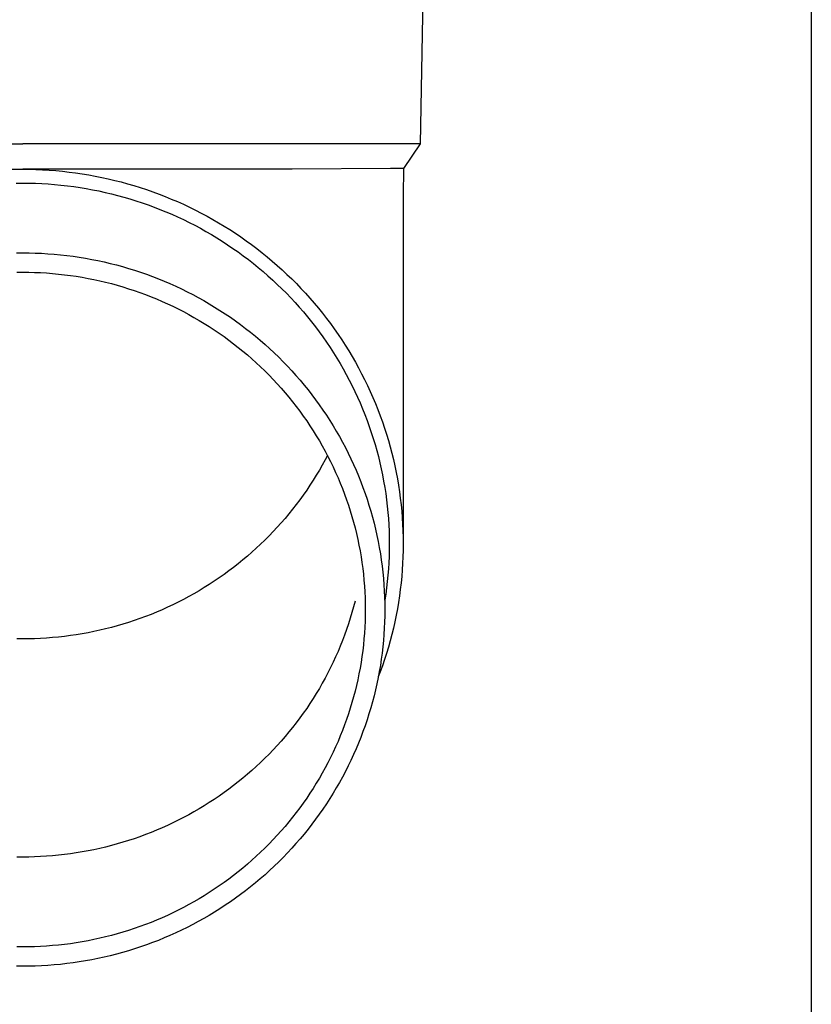
# Model space of a CAD drawing. Units: millimetres. Extents: x 0 to 29435, y 0 to 20790.
# Drawn here: x 2791 to 2853, y 4465 to 4543 of the extents above; entities that cross this region are included whole.
import ezdxf

# ---------------------------------------------------------------- set-up
doc = ezdxf.new("R2010")
doc.units = ezdxf.units.MM
doc.layers.add('YKK_13', color=4, linetype='Continuous', lineweight=30)
doc.layers.add('YKK_A1', color=4, linetype='Continuous', lineweight=30)

msp = doc.modelspace()

# ---------------------------------------------------------------- linework, layer by layer
at = {"layer": 'YKK_13'}
for p, q in [((2822.767, 4553.573), (2822.418, 4533.573)), ((2759.416, 4533.573), (2790.917, 4533.573)), ((2822.418, 4533.573), (2790.917, 4533.573)), ((2822.418, 4533.573), (2821.106, 4531.631)), ((2769.57, 4531.573), (2790.917, 4531.573)), ((2812.263, 4531.573), (2790.917, 4531.573)), ((2820.077, 4531.631), (2812.263, 4531.573)), ((2821.106, 4531.631), (2820.077, 4531.631)), ((2821.106, 4531.631), (2821.067, 4529.469)), ((2790.391, 4531.567), (2790.917, 4531.571)), ((2790.917, 4531.571), (2791.443, 4531.567)), ((2791.443, 4531.567), (2791.969, 4531.553)), ((2791.969, 4531.553), (2792.495, 4531.531)), ((2792.495, 4531.531), (2793.02, 4531.499)), ((2793.02, 4531.499), (2793.544, 4531.458)), ((2793.544, 4531.458), (2794.068, 4531.409)), ((2794.068, 4531.409), (2794.591, 4531.35)), ((2794.591, 4531.35), (2795.113, 4531.283)), ((2795.113, 4531.283), (2795.633, 4531.206)), ((2795.633, 4531.206), (2796.152, 4531.12)), ((2796.152, 4531.12), (2796.67, 4531.026)), ((2796.67, 4531.026), (2797.185, 4530.923)), ((2797.185, 4530.923), (2797.699, 4530.811)), ((2797.699, 4530.811), (2798.211, 4530.69)), ((2790.41, 4530.467), (2790.917, 4530.471)), ((2790.917, 4530.471), (2791.424, 4530.467)), ((2791.424, 4530.467), (2791.931, 4530.454)), ((2791.931, 4530.454), (2792.437, 4530.432)), ((2792.437, 4530.432), (2792.943, 4530.402)), ((2792.943, 4530.402), (2793.449, 4530.363)), ((2793.449, 4530.363), (2793.953, 4530.315)), ((2793.953, 4530.315), (2794.457, 4530.258)), ((2794.457, 4530.258), (2794.96, 4530.193)), ((2794.96, 4530.193), (2795.461, 4530.119)), ((2795.461, 4530.119), (2795.961, 4530.037)), ((2795.961, 4530.037), (2796.46, 4529.946)), ((2798.211, 4530.69), (2798.72, 4530.56)), ((2798.72, 4530.56), (2799.227, 4530.421)), ((2799.227, 4530.421), (2799.732, 4530.274)), ((2799.732, 4530.274), (2800.234, 4530.118)), ((2800.234, 4530.118), (2800.733, 4529.954)), ((2796.46, 4529.946), (2796.957, 4529.847)), ((2796.957, 4529.847), (2797.452, 4529.739)), ((2797.452, 4529.739), (2797.945, 4529.622)), ((2797.945, 4529.622), (2798.435, 4529.497)), ((2798.435, 4529.497), (2798.924, 4529.364)), ((2798.924, 4529.364), (2799.41, 4529.222)), ((2800.733, 4529.954), (2801.229, 4529.781)), ((2801.229, 4529.781), (2801.722, 4529.599)), ((2801.722, 4529.599), (2802.211, 4529.41)), ((2802.211, 4529.41), (2802.697, 4529.211)), ((2821.067, 4529.468), (2821.067, 4501.881)), ((2799.41, 4529.222), (2799.894, 4529.072)), ((2799.894, 4529.072), (2800.375, 4528.914)), ((2800.375, 4528.914), (2800.852, 4528.747)), ((2800.852, 4528.747), (2801.327, 4528.573)), ((2801.327, 4528.573), (2801.799, 4528.39)), ((2802.697, 4529.211), (2803.18, 4529.005)), ((2803.18, 4529.005), (2803.659, 4528.79)), ((2803.659, 4528.79), (2804.134, 4528.567)), ((2804.134, 4528.567), (2804.605, 4528.335)), ((2801.799, 4528.39), (2802.267, 4528.199)), ((2802.267, 4528.199), (2802.732, 4528)), ((2802.732, 4528), (2803.194, 4527.793)), ((2803.194, 4527.793), (2803.651, 4527.578)), ((2804.605, 4528.335), (2805.071, 4528.096)), ((2805.071, 4528.096), (2805.534, 4527.849)), ((2805.534, 4527.849), (2805.992, 4527.594)), ((2803.651, 4527.578), (2804.105, 4527.355)), ((2804.105, 4527.355), (2804.555, 4527.125)), ((2804.555, 4527.125), (2805, 4526.887)), ((2805.992, 4527.594), (2806.445, 4527.331)), ((2806.445, 4527.331), (2806.894, 4527.06)), ((2806.894, 4527.06), (2807.338, 4526.782)), ((2805, 4526.887), (2805.442, 4526.641)), ((2805.442, 4526.641), (2805.879, 4526.388)), ((2805.879, 4526.388), (2806.311, 4526.127)), ((2806.311, 4526.127), (2806.739, 4525.859)), ((2807.338, 4526.782), (2807.776, 4526.496)), ((2807.776, 4526.496), (2808.21, 4526.202)), ((2808.21, 4526.202), (2808.638, 4525.901)), ((2806.739, 4525.859), (2807.161, 4525.584)), ((2807.161, 4525.584), (2807.579, 4525.301)), ((2808.638, 4525.901), (2809.061, 4525.593)), ((2809.061, 4525.593), (2809.479, 4525.278)), ((2790.416, 4524.943), (2790.917, 4524.947)), ((2790.917, 4524.947), (2791.418, 4524.943)), ((2791.418, 4524.943), (2791.918, 4524.93)), ((2791.918, 4524.93), (2792.419, 4524.908)), ((2792.419, 4524.908), (2792.919, 4524.878)), ((2792.919, 4524.878), (2793.418, 4524.839)), ((2793.418, 4524.839), (2793.917, 4524.792)), ((2793.917, 4524.792), (2794.414, 4524.736)), ((2794.414, 4524.736), (2794.911, 4524.672)), ((2794.911, 4524.672), (2795.406, 4524.599)), ((2795.406, 4524.599), (2795.9, 4524.517)), ((2807.579, 4525.301), (2807.992, 4525.011)), ((2807.992, 4525.011), (2808.399, 4524.714)), ((2808.399, 4524.714), (2808.802, 4524.411)), ((2809.479, 4525.278), (2809.891, 4524.955)), ((2809.891, 4524.955), (2810.297, 4524.625)), ((2810.297, 4524.625), (2810.697, 4524.289)), ((2795.9, 4524.517), (2796.393, 4524.428)), ((2796.393, 4524.428), (2796.884, 4524.329)), ((2796.884, 4524.329), (2797.373, 4524.222)), ((2797.373, 4524.222), (2797.86, 4524.107)), ((2797.86, 4524.107), (2798.345, 4523.984)), ((2798.345, 4523.984), (2798.828, 4523.852)), ((2798.828, 4523.852), (2799.308, 4523.712)), ((2808.802, 4524.411), (2809.199, 4524.1)), ((2809.199, 4524.1), (2809.59, 4523.783)), ((2809.59, 4523.783), (2809.975, 4523.459)), ((2810.697, 4524.289), (2811.091, 4523.945)), ((2811.091, 4523.945), (2811.479, 4523.595)), ((2790.443, 4523.408), (2790.917, 4523.412)), ((2790.917, 4523.412), (2791.391, 4523.408)), ((2791.391, 4523.408), (2791.864, 4523.396)), ((2791.864, 4523.396), (2792.338, 4523.375)), ((2792.338, 4523.375), (2792.811, 4523.347)), ((2792.811, 4523.347), (2793.283, 4523.31)), ((2793.283, 4523.31), (2793.755, 4523.266)), ((2793.755, 4523.266), (2794.226, 4523.213)), ((2794.226, 4523.213), (2794.695, 4523.152)), ((2794.695, 4523.152), (2795.164, 4523.083)), ((2795.164, 4523.083), (2795.631, 4523.006)), ((2795.631, 4523.006), (2796.097, 4522.921)), ((2799.308, 4523.712), (2799.786, 4523.563)), ((2799.786, 4523.563), (2800.261, 4523.407)), ((2800.261, 4523.407), (2800.733, 4523.242)), ((2800.733, 4523.242), (2801.202, 4523.069)), ((2801.202, 4523.069), (2801.668, 4522.888)), ((2809.975, 4523.459), (2810.355, 4523.128)), ((2810.355, 4523.128), (2810.729, 4522.791)), ((2811.479, 4523.595), (2811.861, 4523.239)), ((2811.861, 4523.239), (2812.236, 4522.875)), ((2796.097, 4522.921), (2796.562, 4522.828)), ((2796.562, 4522.828), (2797.024, 4522.727)), ((2797.024, 4522.727), (2797.485, 4522.618)), ((2797.485, 4522.618), (2797.944, 4522.501)), ((2797.944, 4522.501), (2798.4, 4522.376)), ((2798.4, 4522.376), (2798.855, 4522.244)), ((2798.855, 4522.244), (2799.307, 4522.103)), ((2801.668, 4522.888), (2802.131, 4522.699)), ((2802.131, 4522.699), (2802.59, 4522.503)), ((2802.59, 4522.503), (2803.046, 4522.298)), ((2803.046, 4522.298), (2803.498, 4522.085)), ((2810.729, 4522.791), (2811.097, 4522.447)), ((2811.097, 4522.447), (2811.458, 4522.098)), ((2812.236, 4522.875), (2812.605, 4522.506)), ((2812.605, 4522.506), (2812.967, 4522.13)), ((2799.307, 4522.103), (2799.756, 4521.955)), ((2799.756, 4521.955), (2800.203, 4521.799)), ((2800.203, 4521.799), (2800.646, 4521.636)), ((2800.646, 4521.636), (2801.087, 4521.465)), ((2801.087, 4521.465), (2801.525, 4521.286)), ((2803.498, 4522.085), (2803.946, 4521.865)), ((2803.946, 4521.865), (2804.391, 4521.637)), ((2804.391, 4521.637), (2804.831, 4521.402)), ((2811.458, 4522.098), (2811.814, 4521.742)), ((2811.814, 4521.742), (2812.163, 4521.38)), ((2812.967, 4522.13), (2813.323, 4521.748)), ((2813.323, 4521.748), (2813.671, 4521.36)), ((2801.525, 4521.286), (2801.96, 4521.1)), ((2801.96, 4521.1), (2802.391, 4520.907)), ((2802.391, 4520.907), (2802.819, 4520.706)), ((2802.819, 4520.706), (2803.243, 4520.498)), ((2804.831, 4521.402), (2805.267, 4521.159)), ((2805.267, 4521.159), (2805.698, 4520.908)), ((2805.698, 4520.908), (2806.125, 4520.651)), ((2806.125, 4520.651), (2806.548, 4520.385)), ((2812.163, 4521.38), (2812.505, 4521.012)), ((2812.505, 4521.012), (2812.841, 4520.638)), ((2813.671, 4521.36), (2814.013, 4520.966)), ((2814.013, 4520.966), (2814.348, 4520.566)), ((2803.243, 4520.498), (2803.663, 4520.282)), ((2803.663, 4520.282), (2804.079, 4520.059)), ((2804.079, 4520.059), (2804.492, 4519.83)), ((2806.548, 4520.385), (2806.966, 4520.113)), ((2806.966, 4520.113), (2807.378, 4519.834)), ((2812.841, 4520.638), (2813.17, 4520.259)), ((2813.17, 4520.259), (2813.493, 4519.874)), ((2813.493, 4519.874), (2813.808, 4519.483)), ((2814.348, 4520.566), (2814.675, 4520.16)), ((2814.675, 4520.16), (2814.996, 4519.749)), ((2804.492, 4519.83), (2804.9, 4519.593)), ((2804.9, 4519.593), (2805.304, 4519.349)), ((2805.304, 4519.349), (2805.704, 4519.098)), ((2805.704, 4519.098), (2806.099, 4518.84)), ((2807.378, 4519.834), (2807.786, 4519.547)), ((2807.786, 4519.547), (2808.189, 4519.253)), ((2808.189, 4519.253), (2808.586, 4518.953)), ((2813.808, 4519.483), (2814.117, 4519.087)), ((2814.117, 4519.087), (2814.419, 4518.686)), ((2814.996, 4519.749), (2815.309, 4519.333)), ((2815.309, 4519.333), (2815.614, 4518.911)), ((2806.099, 4518.84), (2806.489, 4518.576)), ((2806.489, 4518.576), (2806.875, 4518.305)), ((2808.586, 4518.953), (2808.978, 4518.646)), ((2808.978, 4518.646), (2809.365, 4518.332)), ((2809.365, 4518.332), (2809.746, 4518.011)), ((2814.419, 4518.686), (2814.713, 4518.28)), ((2815.614, 4518.911), (2815.912, 4518.484)), ((2815.912, 4518.484), (2816.203, 4518.052)), ((2806.875, 4518.305), (2807.256, 4518.028)), ((2807.256, 4518.028), (2807.632, 4517.743)), ((2807.632, 4517.743), (2808.003, 4517.453)), ((2809.746, 4518.011), (2810.121, 4517.684)), ((2810.121, 4517.684), (2810.49, 4517.351)), ((2814.713, 4518.28), (2815, 4517.869)), ((2815, 4517.869), (2815.28, 4517.453)), ((2816.203, 4518.052), (2816.485, 4517.615)), ((2816.485, 4517.615), (2816.76, 4517.173)), ((2808.003, 4517.453), (2808.368, 4517.156)), ((2808.368, 4517.156), (2808.729, 4516.853)), ((2808.729, 4516.853), (2809.084, 4516.544)), ((2810.49, 4517.351), (2810.853, 4517.011)), ((2810.853, 4517.011), (2811.211, 4516.665)), ((2815.28, 4517.453), (2815.553, 4517.032)), ((2815.553, 4517.032), (2815.817, 4516.606)), ((2816.76, 4517.173), (2817.027, 4516.726)), ((2809.084, 4516.544), (2809.433, 4516.228)), ((2809.433, 4516.228), (2809.777, 4515.907)), ((2811.211, 4516.665), (2811.562, 4516.313)), ((2811.562, 4516.313), (2811.907, 4515.956)), ((2815.817, 4516.606), (2816.075, 4516.176)), ((2816.075, 4516.176), (2816.324, 4515.742)), ((2817.027, 4516.726), (2817.287, 4516.275)), ((2817.287, 4516.275), (2817.538, 4515.82)), ((2809.777, 4515.907), (2810.115, 4515.58)), ((2810.115, 4515.58), (2810.447, 4515.247)), ((2810.447, 4515.247), (2810.773, 4514.909)), ((2811.907, 4515.956), (2812.245, 4515.592)), ((2812.245, 4515.592), (2812.577, 4515.222)), ((2812.577, 4515.222), (2812.902, 4514.847)), ((2816.324, 4515.742), (2816.566, 4515.304)), ((2816.566, 4515.304), (2816.8, 4514.861)), ((2817.538, 4515.82), (2817.781, 4515.36)), ((2817.781, 4515.36), (2818.015, 4514.897)), ((2810.773, 4514.909), (2811.093, 4514.565)), ((2811.093, 4514.565), (2811.407, 4514.215)), ((2812.902, 4514.847), (2813.221, 4514.466)), ((2813.221, 4514.466), (2813.533, 4514.08)), ((2816.8, 4514.861), (2817.027, 4514.414)), ((2817.027, 4514.414), (2817.245, 4513.964)), ((2818.015, 4514.897), (2818.242, 4514.429)), ((2818.242, 4514.429), (2818.46, 4513.957)), ((2811.407, 4514.215), (2811.715, 4513.86)), ((2811.715, 4513.86), (2812.016, 4513.5)), ((2813.533, 4514.08), (2813.838, 4513.688)), ((2813.838, 4513.688), (2814.136, 4513.292)), ((2817.245, 4513.964), (2817.455, 4513.51)), ((2818.46, 4513.957), (2818.67, 4513.482)), ((2812.016, 4513.5), (2812.311, 4513.135)), ((2812.311, 4513.135), (2812.6, 4512.765)), ((2814.136, 4513.292), (2814.426, 4512.89)), ((2814.426, 4512.89), (2814.71, 4512.483)), ((2817.455, 4513.51), (2817.657, 4513.052)), ((2817.657, 4513.052), (2817.851, 4512.591)), ((2818.67, 4513.482), (2818.871, 4513.004)), ((2818.871, 4513.004), (2819.064, 4512.521)), ((2812.6, 4512.765), (2812.882, 4512.389)), ((2812.882, 4512.389), (2813.157, 4512.009)), ((2814.71, 4512.483), (2814.987, 4512.072)), ((2814.987, 4512.072), (2815.256, 4511.655)), ((2817.851, 4512.591), (2818.037, 4512.127)), ((2818.037, 4512.127), (2818.215, 4511.66)), ((2819.064, 4512.521), (2819.248, 4512.036)), ((2813.157, 4512.009), (2813.425, 4511.625)), ((2813.425, 4511.625), (2813.687, 4511.236)), ((2815.256, 4511.655), (2815.517, 4511.235)), ((2818.215, 4511.66), (2818.384, 4511.189)), ((2819.248, 4512.036), (2819.424, 4511.548)), ((2819.424, 4511.548), (2819.591, 4511.056)), ((2813.687, 4511.236), (2813.941, 4510.842)), ((2813.941, 4510.842), (2814.189, 4510.444)), ((2815.517, 4511.235), (2815.772, 4510.81)), ((2815.772, 4510.81), (2816.018, 4510.38)), ((2818.384, 4511.189), (2818.545, 4510.716)), ((2818.545, 4510.716), (2818.697, 4510.24)), ((2819.591, 4511.056), (2819.749, 4510.562)), ((2819.749, 4510.562), (2819.899, 4510.065)), ((2814.189, 4510.444), (2814.429, 4510.042)), ((2814.429, 4510.042), (2814.663, 4509.636)), ((2816.018, 4510.38), (2816.257, 4509.946)), ((2816.257, 4509.946), (2816.489, 4509.509)), ((2818.697, 4510.24), (2818.841, 4509.762)), ((2818.841, 4509.762), (2818.977, 4509.281)), ((2819.899, 4510.065), (2820.039, 4509.566)), ((2814.663, 4509.636), (2814.889, 4509.226)), ((2814.889, 4509.226), (2815.108, 4508.812)), ((2816.489, 4509.509), (2816.712, 4509.067)), ((2816.712, 4509.067), (2816.928, 4508.622)), ((2818.977, 4509.281), (2819.104, 4508.798)), ((2820.039, 4509.566), (2820.171, 4509.064)), ((2820.171, 4509.064), (2820.294, 4508.56)), ((2814.889, 4508.532), (2814.663, 4508.122)), ((2815.072, 4508.879), (2814.889, 4508.532)), ((2815.108, 4508.812), (2815.319, 4508.394)), ((2815.319, 4508.394), (2815.523, 4507.973)), ((2816.928, 4508.622), (2817.136, 4508.172)), ((2817.136, 4508.172), (2817.335, 4507.72)), ((2819.104, 4508.798), (2819.222, 4508.313)), ((2819.222, 4508.313), (2819.332, 4507.826)), ((2820.294, 4508.56), (2820.408, 4508.054)), ((2814.429, 4507.716), (2814.189, 4507.314)), ((2814.663, 4508.122), (2814.429, 4507.716)), ((2815.523, 4507.973), (2815.72, 4507.548)), ((2815.72, 4507.548), (2815.908, 4507.12)), ((2817.335, 4507.72), (2817.527, 4507.264)), ((2819.332, 4507.826), (2819.433, 4507.337)), ((2820.408, 4508.054), (2820.513, 4507.547)), ((2820.513, 4507.547), (2820.609, 4507.037)), ((2813.941, 4506.916), (2813.687, 4506.522)), ((2814.189, 4507.314), (2813.941, 4506.916)), ((2815.908, 4507.12), (2816.09, 4506.689)), ((2816.09, 4506.689), (2816.263, 4506.255)), ((2817.527, 4507.264), (2817.711, 4506.805)), ((2817.711, 4506.805), (2817.886, 4506.343)), ((2819.433, 4507.337), (2819.525, 4506.846)), ((2819.525, 4506.846), (2819.609, 4506.354)), ((2820.609, 4507.037), (2820.696, 4506.526)), ((2813.425, 4506.133), (2813.157, 4505.749)), ((2813.687, 4506.522), (2813.425, 4506.133)), ((2816.263, 4506.255), (2816.429, 4505.818)), ((2817.886, 4506.343), (2818.053, 4505.877)), ((2818.053, 4505.877), (2818.212, 4505.409)), ((2819.609, 4506.354), (2819.684, 4505.86)), ((2819.684, 4505.86), (2819.75, 4505.366)), ((2820.696, 4506.526), (2820.773, 4506.014)), ((2820.773, 4506.014), (2820.842, 4505.5)), ((2812.882, 4505.369), (2812.6, 4504.994)), ((2813.157, 4505.749), (2812.882, 4505.369)), ((2816.429, 4505.818), (2816.588, 4505.378)), ((2816.588, 4505.378), (2816.738, 4504.935)), ((2818.212, 4505.409), (2818.363, 4504.939)), ((2819.75, 4505.366), (2819.808, 4504.87)), ((2820.842, 4505.5), (2820.902, 4504.985)), ((2812.311, 4504.623), (2812.016, 4504.258)), ((2812.6, 4504.994), (2812.311, 4504.623)), ((2816.738, 4504.935), (2816.88, 4504.49)), ((2816.88, 4504.49), (2817.015, 4504.043)), ((2818.363, 4504.939), (2818.505, 4504.466)), ((2818.505, 4504.466), (2818.639, 4503.99)), ((2819.808, 4504.87), (2819.856, 4504.373)), ((2819.856, 4504.373), (2819.896, 4503.876)), ((2820.902, 4504.985), (2820.952, 4504.469)), ((2820.952, 4504.469), (2820.993, 4503.953)), ((2811.407, 4503.543), (2811.093, 4503.194)), ((2811.715, 4503.898), (2811.407, 4503.543)), ((2812.016, 4504.258), (2811.715, 4503.898)), ((2817.015, 4504.043), (2817.142, 4503.593)), ((2817.142, 4503.593), (2817.26, 4503.141)), ((2818.639, 4503.99), (2818.764, 4503.512)), ((2818.764, 4503.512), (2818.881, 4503.033)), ((2819.896, 4503.876), (2819.927, 4503.378)), ((2820.993, 4503.953), (2821.025, 4503.435)), ((2810.773, 4502.849), (2810.447, 4502.511)), ((2811.093, 4503.194), (2810.773, 4502.849)), ((2817.26, 4503.141), (2817.371, 4502.687)), ((2818.881, 4503.033), (2818.99, 4502.551)), ((2819.927, 4503.378), (2819.949, 4502.879)), ((2819.949, 4502.879), (2819.962, 4502.38)), ((2821.025, 4503.435), (2821.048, 4502.918)), ((2821.048, 4502.918), (2821.062, 4502.4)), ((2810.115, 4502.178), (2809.777, 4501.851)), ((2810.447, 4502.511), (2810.115, 4502.178)), ((2817.371, 4502.687), (2817.473, 4502.232)), ((2817.473, 4502.232), (2817.568, 4501.774)), ((2818.99, 4502.551), (2819.089, 4502.067)), ((2819.089, 4502.067), (2819.181, 4501.582)), ((2819.962, 4502.38), (2819.967, 4501.881)), ((2821.062, 4502.4), (2821.067, 4501.881)), ((2809.084, 4501.214), (2808.729, 4500.905)), ((2809.433, 4501.53), (2809.084, 4501.214)), ((2809.777, 4501.851), (2809.433, 4501.53)), ((2817.568, 4501.774), (2817.654, 4501.315)), ((2817.654, 4501.315), (2817.732, 4500.855)), ((2819.181, 4501.582), (2819.263, 4501.095)), ((2819.962, 4501.382), (2819.949, 4500.884)), ((2819.967, 4501.881), (2819.962, 4501.382)), ((2821.062, 4501.363), (2821.048, 4500.845)), ((2821.067, 4501.881), (2821.062, 4501.363)), ((2808.368, 4500.602), (2808.003, 4500.305)), ((2808.729, 4500.905), (2808.368, 4500.602)), ((2817.732, 4500.855), (2817.803, 4500.394)), ((2817.803, 4500.394), (2817.864, 4499.931)), ((2819.263, 4501.095), (2819.337, 4500.607)), ((2819.337, 4500.607), (2819.403, 4500.118)), ((2819.927, 4500.385), (2819.896, 4499.887)), ((2819.949, 4500.884), (2819.927, 4500.385)), ((2821.048, 4500.845), (2821.025, 4500.328)), ((2807.256, 4499.731), (2806.875, 4499.453)), ((2807.632, 4500.015), (2807.256, 4499.731)), ((2808.003, 4500.305), (2807.632, 4500.015)), ((2817.864, 4499.931), (2817.918, 4499.467)), ((2819.403, 4500.118), (2819.46, 4499.628)), ((2819.46, 4499.628), (2819.508, 4499.136)), ((2819.896, 4499.887), (2819.856, 4499.39)), ((2820.993, 4499.81), (2820.952, 4499.294)), ((2821.025, 4500.328), (2820.993, 4499.81)), ((2806.099, 4498.918), (2805.704, 4498.66)), ((2806.489, 4499.182), (2806.099, 4498.918)), ((2806.875, 4499.453), (2806.489, 4499.182)), ((2817.918, 4499.467), (2817.963, 4499.003)), ((2817.963, 4499.003), (2818.001, 4498.537)), ((2819.508, 4499.136), (2819.547, 4498.644)), ((2819.808, 4498.893), (2819.75, 4498.397)), ((2819.856, 4499.39), (2819.808, 4498.893)), ((2820.952, 4499.294), (2820.902, 4498.778)), ((2804.9, 4498.165), (2804.492, 4497.929)), ((2805.304, 4498.409), (2804.9, 4498.165)), ((2805.704, 4498.66), (2805.304, 4498.409)), ((2818.001, 4498.537), (2818.03, 4498.071)), ((2818.03, 4498.071), (2818.05, 4497.605)), ((2819.547, 4498.644), (2819.577, 4498.152)), ((2819.577, 4498.152), (2819.599, 4497.659)), ((2819.75, 4498.397), (2819.684, 4497.903)), ((2820.842, 4498.263), (2820.773, 4497.749)), ((2820.902, 4498.778), (2820.842, 4498.263)), ((2803.243, 4497.261), (2802.819, 4497.052)), ((2803.663, 4497.476), (2803.243, 4497.261)), ((2804.079, 4497.699), (2803.663, 4497.476)), ((2804.492, 4497.929), (2804.079, 4497.699)), ((2817.26, 4497.327), (2817.142, 4496.875)), ((2818.05, 4497.605), (2818.063, 4497.139)), ((2819.599, 4497.659), (2819.612, 4497.165)), ((2819.684, 4497.903), (2819.609, 4497.409)), ((2820.696, 4497.237), (2820.609, 4496.726)), ((2820.773, 4497.749), (2820.696, 4497.237)), ((2801.525, 4496.472), (2801.087, 4496.293)), ((2801.96, 4496.658), (2801.525, 4496.472)), ((2802.391, 4496.851), (2801.96, 4496.658)), ((2802.819, 4497.052), (2802.391, 4496.851)), ((2817.142, 4496.875), (2817.015, 4496.426)), ((2818.063, 4497.139), (2818.067, 4496.672)), ((2818.067, 4496.672), (2818.063, 4496.205)), ((2819.612, 4497.165), (2819.617, 4496.672)), ((2819.617, 4496.672), (2819.612, 4496.179)), ((2820.609, 4496.726), (2820.513, 4496.216)), ((2799.756, 4495.803), (2799.307, 4495.655)), ((2800.203, 4495.959), (2799.756, 4495.803)), ((2800.646, 4496.122), (2800.203, 4495.959)), ((2801.087, 4496.293), (2800.646, 4496.122)), ((2816.88, 4495.978), (2816.738, 4495.533)), ((2817.015, 4496.426), (2816.88, 4495.978)), ((2818.05, 4495.739), (2818.03, 4495.273)), ((2818.063, 4496.205), (2818.05, 4495.739)), ((2819.599, 4495.685), (2819.577, 4495.192)), ((2819.612, 4496.179), (2819.599, 4495.685)), ((2820.408, 4495.709), (2820.294, 4495.203)), ((2820.513, 4496.216), (2820.408, 4495.709)), ((2796.562, 4494.93), (2796.097, 4494.837)), ((2797.024, 4495.031), (2796.562, 4494.93)), ((2797.485, 4495.14), (2797.024, 4495.031)), ((2797.944, 4495.257), (2797.485, 4495.14)), ((2798.4, 4495.382), (2797.944, 4495.257)), ((2798.855, 4495.514), (2798.4, 4495.382)), ((2799.307, 4495.655), (2798.855, 4495.514)), ((2816.588, 4495.09), (2816.429, 4494.65)), ((2816.738, 4495.533), (2816.588, 4495.09)), ((2818.03, 4495.273), (2818.001, 4494.807)), ((2819.577, 4495.192), (2819.547, 4494.7)), ((2820.294, 4495.203), (2820.171, 4494.699)), ((2790.917, 4494.346), (2790.443, 4494.35)), ((2791.391, 4494.35), (2790.917, 4494.346)), ((2791.864, 4494.362), (2791.391, 4494.35)), ((2792.338, 4494.383), (2791.864, 4494.362)), ((2792.811, 4494.411), (2792.338, 4494.383)), ((2793.283, 4494.448), (2792.811, 4494.411)), ((2793.755, 4494.493), (2793.283, 4494.448)), ((2794.226, 4494.545), (2793.755, 4494.493)), ((2794.695, 4494.606), (2794.226, 4494.545)), ((2795.164, 4494.675), (2794.695, 4494.606)), ((2795.631, 4494.752), (2795.164, 4494.675)), ((2796.097, 4494.837), (2795.631, 4494.752)), ((2816.263, 4494.213), (2816.09, 4493.779)), ((2816.429, 4494.65), (2816.263, 4494.213)), ((2817.963, 4494.341), (2817.918, 4493.877)), ((2818.001, 4494.807), (2817.963, 4494.341)), ((2819.508, 4494.208), (2819.46, 4493.716)), ((2819.547, 4494.7), (2819.508, 4494.208)), ((2820.039, 4494.197), (2819.899, 4493.698)), ((2820.171, 4494.699), (2820.039, 4494.197)), ((2815.908, 4493.348), (2815.72, 4492.92)), ((2816.09, 4493.779), (2815.908, 4493.348)), ((2817.864, 4493.413), (2817.803, 4492.951)), ((2817.918, 4493.877), (2817.864, 4493.413)), ((2819.46, 4493.716), (2819.403, 4493.226)), ((2819.899, 4493.698), (2819.749, 4493.201)), ((2815.72, 4492.92), (2815.523, 4492.495)), ((2817.803, 4492.951), (2817.732, 4492.489)), ((2819.337, 4492.737), (2819.263, 4492.249)), ((2819.403, 4493.226), (2819.337, 4492.737)), ((2819.591, 4492.707), (2819.424, 4492.215)), ((2819.749, 4493.201), (2819.591, 4492.707)), ((2815.319, 4492.074), (2815.108, 4491.656)), ((2815.523, 4492.495), (2815.319, 4492.074)), ((2817.654, 4492.029), (2817.568, 4491.57)), ((2817.732, 4492.489), (2817.654, 4492.029)), ((2819.263, 4492.249), (2819.181, 4491.762)), ((2819.424, 4492.215), (2819.248, 4491.727)), ((2814.889, 4491.242), (2814.663, 4490.832)), ((2815.108, 4491.656), (2814.889, 4491.242)), ((2817.473, 4491.112), (2817.371, 4490.657)), ((2817.568, 4491.57), (2817.473, 4491.112)), ((2819.089, 4491.277), (2818.99, 4490.793)), ((2819.181, 4491.762), (2819.089, 4491.277)), ((2819.248, 4491.727), (2819.101, 4491.339)), ((2814.429, 4490.426), (2814.189, 4490.024)), ((2814.663, 4490.832), (2814.429, 4490.426)), ((2817.371, 4490.657), (2817.26, 4490.203)), ((2818.881, 4490.312), (2818.764, 4489.832)), ((2818.99, 4490.793), (2818.881, 4490.312)), ((2813.941, 4489.626), (2813.687, 4489.232)), ((2814.189, 4490.024), (2813.941, 4489.626)), ((2817.142, 4489.751), (2817.015, 4489.301)), ((2817.26, 4490.203), (2817.142, 4489.751)), ((2818.764, 4489.832), (2818.639, 4489.354)), ((2813.425, 4488.843), (2813.157, 4488.459)), ((2813.687, 4489.232), (2813.425, 4488.843)), ((2816.88, 4488.854), (2816.738, 4488.409)), ((2817.015, 4489.301), (2816.88, 4488.854)), ((2818.505, 4488.878), (2818.363, 4488.405)), ((2818.639, 4489.354), (2818.505, 4488.878)), ((2812.882, 4488.079), (2812.6, 4487.704)), ((2813.157, 4488.459), (2812.882, 4488.079)), ((2816.588, 4487.966), (2816.429, 4487.526)), ((2816.738, 4488.409), (2816.588, 4487.966)), ((2818.212, 4487.935), (2818.053, 4487.467)), ((2818.363, 4488.405), (2818.212, 4487.935)), ((2812.311, 4487.333), (2812.016, 4486.968)), ((2812.6, 4487.704), (2812.311, 4487.333)), ((2816.429, 4487.526), (2816.263, 4487.089)), ((2818.053, 4487.467), (2817.886, 4487.001)), ((2811.715, 4486.608), (2811.407, 4486.253)), ((2812.016, 4486.968), (2811.715, 4486.608)), ((2816.09, 4486.655), (2815.908, 4486.224)), ((2816.263, 4487.089), (2816.09, 4486.655)), ((2817.711, 4486.539), (2817.527, 4486.08)), ((2817.886, 4487.001), (2817.711, 4486.539)), ((2810.773, 4485.559), (2810.447, 4485.221)), ((2811.093, 4485.904), (2810.773, 4485.559)), ((2811.407, 4486.253), (2811.093, 4485.904)), ((2815.72, 4485.796), (2815.523, 4485.371)), ((2815.908, 4486.224), (2815.72, 4485.796)), ((2817.335, 4485.624), (2817.136, 4485.172)), ((2817.527, 4486.08), (2817.335, 4485.624)), ((2810.115, 4484.888), (2809.777, 4484.561)), ((2810.447, 4485.221), (2810.115, 4484.888)), ((2815.319, 4484.95), (2815.108, 4484.532)), ((2815.523, 4485.371), (2815.319, 4484.95)), ((2817.136, 4485.172), (2816.928, 4484.722)), ((2809.433, 4484.24), (2809.084, 4483.924)), ((2809.777, 4484.561), (2809.433, 4484.24)), ((2814.889, 4484.118), (2814.663, 4483.708)), ((2815.108, 4484.532), (2814.889, 4484.118)), ((2816.712, 4484.277), (2816.489, 4483.835)), ((2816.928, 4484.722), (2816.712, 4484.277)), ((2808.368, 4483.312), (2808.003, 4483.015)), ((2808.729, 4483.615), (2808.368, 4483.312)), ((2809.084, 4483.924), (2808.729, 4483.615)), ((2814.429, 4483.302), (2814.189, 4482.9)), ((2814.663, 4483.708), (2814.429, 4483.302)), ((2816.257, 4483.398), (2816.018, 4482.964)), ((2816.489, 4483.835), (2816.257, 4483.398)), ((2807.256, 4482.441), (2806.875, 4482.163)), ((2807.632, 4482.725), (2807.256, 4482.441)), ((2808.003, 4483.015), (2807.632, 4482.725)), ((2813.941, 4482.502), (2813.687, 4482.108)), ((2814.189, 4482.9), (2813.941, 4482.502)), ((2815.772, 4482.535), (2815.517, 4482.109)), ((2816.018, 4482.964), (2815.772, 4482.535)), ((2806.489, 4481.892), (2806.099, 4481.628)), ((2806.875, 4482.163), (2806.489, 4481.892)), ((2813.425, 4481.719), (2813.157, 4481.335)), ((2813.687, 4482.108), (2813.425, 4481.719)), ((2815.256, 4481.689), (2814.987, 4481.272)), ((2815.517, 4482.109), (2815.256, 4481.689)), ((2804.9, 4480.875), (2804.492, 4480.639)), ((2805.304, 4481.119), (2804.9, 4480.875)), ((2805.704, 4481.37), (2805.304, 4481.119)), ((2806.099, 4481.628), (2805.704, 4481.37)), ((2812.882, 4480.955), (2812.6, 4480.579)), ((2813.157, 4481.335), (2812.882, 4480.955)), ((2814.71, 4480.861), (2814.426, 4480.454)), ((2814.987, 4481.272), (2814.71, 4480.861)), ((2803.663, 4480.186), (2803.243, 4479.971)), ((2804.079, 4480.409), (2803.663, 4480.186)), ((2804.492, 4480.639), (2804.079, 4480.409)), ((2812.311, 4480.209), (2812.016, 4479.844)), ((2812.6, 4480.579), (2812.311, 4480.209)), ((2814.426, 4480.454), (2814.136, 4480.052)), ((2801.96, 4479.368), (2801.525, 4479.182)), ((2802.391, 4479.561), (2801.96, 4479.368)), ((2802.819, 4479.762), (2802.391, 4479.561)), ((2803.243, 4479.971), (2802.819, 4479.762)), ((2811.715, 4479.484), (2811.407, 4479.129)), ((2812.016, 4479.844), (2811.715, 4479.484)), ((2813.838, 4479.656), (2813.533, 4479.264)), ((2814.136, 4480.052), (2813.838, 4479.656)), ((2799.756, 4478.513), (2799.307, 4478.365)), ((2800.203, 4478.669), (2799.756, 4478.513)), ((2800.646, 4478.832), (2800.203, 4478.669)), ((2801.087, 4479.003), (2800.646, 4478.832)), ((2801.525, 4479.182), (2801.087, 4479.003)), ((2811.093, 4478.779), (2810.773, 4478.435)), ((2811.407, 4479.129), (2811.093, 4478.779)), ((2813.221, 4478.878), (2812.902, 4478.497)), ((2813.533, 4479.264), (2813.221, 4478.878)), ((2797.024, 4477.741), (2796.562, 4477.64)), ((2797.485, 4477.85), (2797.024, 4477.741)), ((2797.944, 4477.967), (2797.485, 4477.85)), ((2798.4, 4478.092), (2797.944, 4477.967)), ((2798.855, 4478.224), (2798.4, 4478.092)), ((2799.307, 4478.365), (2798.855, 4478.224)), ((2810.115, 4477.764), (2809.777, 4477.437)), ((2810.447, 4478.097), (2810.115, 4477.764)), ((2810.773, 4478.435), (2810.447, 4478.097)), ((2812.245, 4477.752), (2811.907, 4477.389)), ((2812.577, 4478.122), (2812.245, 4477.752)), ((2812.902, 4478.497), (2812.577, 4478.122)), ((2790.917, 4477.056), (2790.443, 4477.06)), ((2791.391, 4477.06), (2790.917, 4477.056)), ((2791.864, 4477.072), (2791.391, 4477.06)), ((2792.338, 4477.093), (2791.864, 4477.072)), ((2792.811, 4477.121), (2792.338, 4477.093)), ((2793.283, 4477.158), (2792.811, 4477.121)), ((2793.755, 4477.203), (2793.283, 4477.158)), ((2794.226, 4477.255), (2793.755, 4477.203)), ((2794.695, 4477.316), (2794.226, 4477.255)), ((2795.164, 4477.385), (2794.695, 4477.316)), ((2795.631, 4477.462), (2795.164, 4477.385)), ((2796.097, 4477.547), (2795.631, 4477.462)), ((2796.562, 4477.64), (2796.097, 4477.547)), ((2809.433, 4477.116), (2809.084, 4476.8)), ((2809.777, 4477.437), (2809.433, 4477.116)), ((2811.562, 4477.031), (2811.211, 4476.679)), ((2811.907, 4477.389), (2811.562, 4477.031)), ((2808.368, 4476.188), (2808.003, 4475.891)), ((2808.729, 4476.491), (2808.368, 4476.188)), ((2809.084, 4476.8), (2808.729, 4476.491)), ((2810.853, 4476.333), (2810.49, 4475.993)), ((2811.211, 4476.679), (2810.853, 4476.333)), ((2807.632, 4475.601), (2807.256, 4475.317)), ((2808.003, 4475.891), (2807.632, 4475.601)), ((2810.121, 4475.66), (2809.746, 4475.333)), ((2810.49, 4475.993), (2810.121, 4475.66)), ((2806.489, 4474.768), (2806.099, 4474.504)), ((2806.875, 4475.039), (2806.489, 4474.768)), ((2807.256, 4475.317), (2806.875, 4475.039)), ((2808.978, 4474.698), (2808.586, 4474.391)), ((2809.365, 4475.012), (2808.978, 4474.698)), ((2809.746, 4475.333), (2809.365, 4475.012)), ((2805.304, 4473.995), (2804.9, 4473.751)), ((2805.704, 4474.246), (2805.304, 4473.995)), ((2806.099, 4474.504), (2805.704, 4474.246)), ((2808.189, 4474.091), (2807.786, 4473.797)), ((2808.586, 4474.391), (2808.189, 4474.091)), ((2803.663, 4473.062), (2803.243, 4472.847)), ((2804.079, 4473.285), (2803.663, 4473.062)), ((2804.492, 4473.514), (2804.079, 4473.285)), ((2804.9, 4473.751), (2804.492, 4473.514)), ((2806.966, 4473.231), (2806.548, 4472.959)), ((2807.378, 4473.51), (2806.966, 4473.231)), ((2807.786, 4473.797), (2807.378, 4473.51)), ((2802.391, 4472.437), (2801.96, 4472.244)), ((2802.819, 4472.638), (2802.391, 4472.437)), ((2803.243, 4472.847), (2802.819, 4472.638)), ((2805.698, 4472.436), (2805.267, 4472.185)), ((2806.125, 4472.693), (2805.698, 4472.436)), ((2806.548, 4472.959), (2806.125, 4472.693)), ((2800.203, 4471.545), (2799.756, 4471.389)), ((2800.646, 4471.708), (2800.203, 4471.545)), ((2801.087, 4471.879), (2800.646, 4471.708)), ((2801.525, 4472.058), (2801.087, 4471.879)), ((2801.96, 4472.244), (2801.525, 4472.058)), ((2804.391, 4471.707), (2803.946, 4471.479)), ((2804.831, 4471.942), (2804.391, 4471.707)), ((2805.267, 4472.185), (2804.831, 4471.942)), ((2797.485, 4470.726), (2797.024, 4470.617)), ((2797.944, 4470.843), (2797.485, 4470.726)), ((2798.4, 4470.968), (2797.944, 4470.843)), ((2798.855, 4471.1), (2798.4, 4470.968)), ((2799.307, 4471.241), (2798.855, 4471.1)), ((2799.756, 4471.389), (2799.307, 4471.241)), ((2802.59, 4470.842), (2802.131, 4470.645)), ((2803.046, 4471.046), (2802.59, 4470.842)), ((2803.498, 4471.259), (2803.046, 4471.046)), ((2803.946, 4471.479), (2803.498, 4471.259)), ((2790.917, 4469.932), (2790.443, 4469.936)), ((2791.391, 4469.936), (2790.917, 4469.932)), ((2791.864, 4469.948), (2791.391, 4469.936)), ((2792.338, 4469.969), (2791.864, 4469.948)), ((2792.811, 4469.997), (2792.338, 4469.969)), ((2793.283, 4470.034), (2792.811, 4469.997)), ((2793.755, 4470.079), (2793.283, 4470.034)), ((2794.226, 4470.131), (2793.755, 4470.079)), ((2794.695, 4470.192), (2794.226, 4470.131)), ((2795.164, 4470.261), (2794.695, 4470.192)), ((2795.631, 4470.338), (2795.164, 4470.261)), ((2796.097, 4470.423), (2795.631, 4470.338)), ((2796.562, 4470.516), (2796.097, 4470.423)), ((2797.024, 4470.617), (2796.562, 4470.516)), ((2800.261, 4469.937), (2799.786, 4469.781)), ((2800.733, 4470.102), (2800.261, 4469.937)), ((2801.202, 4470.275), (2800.733, 4470.102)), ((2801.668, 4470.456), (2801.202, 4470.275)), ((2802.131, 4470.645), (2801.668, 4470.456)), ((2797.86, 4469.237), (2797.373, 4469.122)), ((2798.345, 4469.36), (2797.86, 4469.237)), ((2798.828, 4469.492), (2798.345, 4469.36)), ((2799.308, 4469.633), (2798.828, 4469.492)), ((2799.786, 4469.781), (2799.308, 4469.633)), ((2790.917, 4468.397), (2790.416, 4468.401)), ((2791.418, 4468.401), (2790.917, 4468.397)), ((2791.918, 4468.414), (2791.418, 4468.401)), ((2792.419, 4468.436), (2791.918, 4468.414)), ((2792.919, 4468.466), (2792.419, 4468.436)), ((2793.418, 4468.505), (2792.919, 4468.466)), ((2793.917, 4468.552), (2793.418, 4468.505)), ((2794.414, 4468.608), (2793.917, 4468.552)), ((2794.911, 4468.672), (2794.414, 4468.608)), ((2795.406, 4468.745), (2794.911, 4468.672)), ((2795.9, 4468.827), (2795.406, 4468.745)), ((2796.393, 4468.917), (2795.9, 4468.827)), ((2796.884, 4469.015), (2796.393, 4468.917)), ((2797.373, 4469.122), (2796.884, 4469.015))]:
    msp.add_line(p, q, dxfattribs=at)
at = {"layer": 'YKK_A1'}
msp.add_line((2853.417, 6799.5), (2853.417, 3947.5), dxfattribs=at)

doc.saveas('drawing.dxf')
